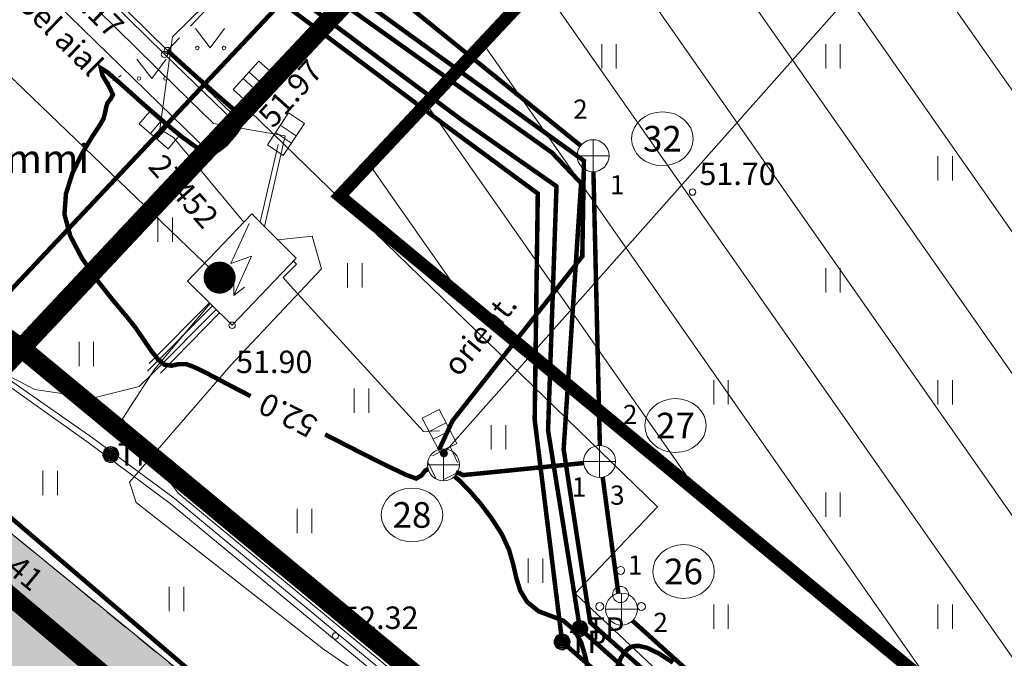
# Model space of a CAD drawing. Units: metres. Extents: x 524820 to 563717, y 6566033 to 6589761.
# Drawn here: x 546398 to 546429, y 6577959 to 6577979 of the extents above; entities that cross this region are included whole.
import ezdxf
from ezdxf import colors
from ezdxf.entities.mleader import LeaderData, LeaderLine
from ezdxf.enums import TextEntityAlignment as Align
from ezdxf.math import Vec2, Vec3

# ---------------------------------------------------------------- set-up
doc = ezdxf.new("R2010")
doc.units = ezdxf.units.M
for name, pattern in [('CENTERX2', [4, 2.5, -0.5, 0.5, -0.5]), ('Geodeesia$0$AAREKIVI', [0.2, 0.1, 0.1]), ('Geodeesia$0$ASFBET', [2.5, 1.5, -1]), ('Geodeesia$0$HOONEKP', [0.02, 0.01, 0.01]), ('Geodeesia$0$ISOJ', [0.02001, 0.01, -1e-05, 0.01]), ('Geodeesia$0$ISOPOHI', [0.02001, 0.01, -1e-05, 0.01]), ('Geodeesia$0$KONTUUR', [1.85, 1.25, -0.6])]:
    doc.linetypes.add(name, pattern=pattern)
doc.layers.get('0').update_dxf_attribs({"lineweight": 9})
for name, color, linetype, lineweight in [('-GEODEESIA', 7, 'Continuous', 9), ('-TEHNOVÕRGUD', 7, 'Continuous', 9), ('19159_EL$0$VR_vormistus', 150, 'Continuous', 9), ('19159_VKV$0$VKV_viited_kanal', 150, 'Continuous', 9), ('DP_EH-kehtiv_maap_hoonala_hatch', 187, 'Continuous', 9), ('DP_EH-kehtiv_maap_hoonala_joon', 7, 'CENTERX2', 9), ('DP_KR-olemasolev', 36, 'Continuous', 9), ('DP_KR-planeeritud_naaberplan', 30, 'Continuous', 9), ('DP_T-autoliiklus_olemasolev', 254, 'Continuous', 9), ('Geodeesia$0$Aed', 250, 'Continuous', 9), ('Geodeesia$0$ELRAJATISMP', 250, 'Continuous', 9), ('Geodeesia$0$GTRASS', 250, 'Continuous', 9), ('Geodeesia$0$HALJASTUS', 250, 'Continuous', 9), ('Geodeesia$0$HOONE', 250, 'Continuous', 9), ('Geodeesia$0$HORISONTAAL-EH2000', 250, 'Continuous', 9), ('Geodeesia$0$KAEVUNR', 250, 'Continuous', 9), ('Geodeesia$0$KKAEV', 250, 'Continuous', 9), ('Geodeesia$0$KORGUS-EH2000', 250, 'Continuous', 9), ('Geodeesia$0$Kpkaabel', 250, 'Continuous', 9), ('Geodeesia$0$KTRASS', 250, 'Continuous', 9), ('Geodeesia$0$MPKAABEL', 250, 'Continuous', 9), ('Geodeesia$0$piir', 250, 'Continuous', 20), ('Geodeesia$0$POST', 250, 'Continuous', 9), ('Geodeesia$0$PUU', 250, 'Continuous', 9), ('Geodeesia$0$SITRASS', 250, 'Continuous', 9), ('Geodeesia$0$TEE', 250, 'Continuous', 9), ('Geodeesia$0$torunr', 250, 'Continuous', 9), ('Geodeesia$0$VTRASS', 250, 'Continuous', 9)]:
    doc.layers.add(name, color=color, linetype=linetype, lineweight=lineweight)
doc.layers.add('19159_VKV$0$KANAL_ELEMENDID', color=150, linetype='Continuous')
doc.layers.add('19159_VKV$0$KANAL_KAEVUD', color=150, linetype='Continuous')
doc.styles.add('19159_EL$0$19159_EL$0$Standard', font='standard.shx')
doc.styles.add('19159_VKV$0$19159_VKV$0$Swis Lt BT', font='swissl.ttf')
doc.styles.add('Geodeesia$0$italic', font='italic.shx')
doc.styles.add('Geodeesia$0$romans', font='romans')
doc.styles.add('Geodeesia$0$Style-INTL_ISO', font='INTL_ISO.shx')
doc.linetypes.add('Geodeesia$0$-G-', pattern='A,10,-1.5,["G",Geodeesia$0$romans,S=1.4,R=0,X=-0.7,Y=-0.7],-1.5,10,-3', length=26)
doc.linetypes.add('Geodeesia$0$-K-', pattern='A,10,-1.5,["K",Geodeesia$0$romans,S=1.4,R=0,X=-0.7,Y=-0.7],-1.5,10,-3', length=26)
doc.linetypes.add('Geodeesia$0$-KS-', pattern='A,5,[139,mkm.shx,S=0.8,R=0,X=0,Y=0],5,-1.5,["K",Geodeesia$0$romans,S=1.4,R=0,X=-0.7,Y=-0.7],-1.5,10,-3', length=26)
doc.linetypes.add('Geodeesia$0$-S-', pattern='A,10,-1.5,["S",Geodeesia$0$romans,S=1.4,R=0,X=-0.7,Y=-0.7],-1.5,10,-3', length=26)
doc.linetypes.add('Geodeesia$0$-V-', pattern='A,10,-1.5,["V",Geodeesia$0$romans,S=1.4,R=0,X=-0.7,Y=-0.7],-1.5,10,-3', length=26)
doc.linetypes.add('Geodeesia$0$EP_KBL', pattern='A,8,-2,[138,mkm.shx,S=1,R=0,X=0,Y=0],1,[138,mkm.shx,S=1,R=0,X=0,Y=0],4,[138,mkm.shx,S=1,R=180,X=0,Y=0],1,[138,mkm.shx,S=1,R=180,X=0,Y=0],-2', length=18)
doc.linetypes.add('Geodeesia$0$KAITSETORU', pattern='A,0,0,[153,mkm.shx,S=0.075,R=0,X=0,Y=0],-0.15,[153,mkm.shx,S=0.075,R=0,X=0,Y=0],-0.15,[153,mkm.shx,S=0.075,R=0,X=0,Y=0],-0.15,[152,mkm.shx,S=0.075,R=0,X=0,Y=0],-1.2,[153,mkm.shx,S=0.075,R=0,X=0,Y=0],-0.15,[153,mkm.shx,S=0.075,R=0,X=0,Y=0],-0.15,[153,mkm.shx,S=0.075,R=0,X=0,Y=0],-0.15,[152,mkm.shx,S=0.075,R=0,X=0,Y=0],-0.15', length=2.25)
doc.linetypes.add('Geodeesia$0$KP_KBL', pattern='A,8,-2,[138,mkm.shx,S=1,R=0,X=0,Y=0],1,[138,mkm.shx,S=1,R=0,X=0,Y=0],4,[138,mkm.shx,S=1,R=180,X=0,Y=0],0.5,[138,mkm.shx,S=1,R=180,X=0,Y=0],-2', length=17.5)
doc.linetypes.add('Geodeesia$0$MP_KBL', pattern='A,8,-2,[138,mkm.shx,S=1,R=0,X=0,Y=0],6,[138,mkm.shx,S=1,R=180,X=0,Y=0],-2', length=18)
doc.linetypes.add('Geodeesia$0$VO_AED', pattern='A,2.5,[135,mkm.shx,S=0.6,R=0,X=0,Y=0],5,[135,mkm.shx,S=0.6,R=180,X=0,Y=0],2.5', length=10)

# ---------------------------------------------------------------- blocks, each defined once
blk = doc.blocks.new('19159_VKV$0$19159_VKV$0$_Dot')
at = {"color": 0, "linetype": 'ByBlock', "lineweight": -2}
blk.add_line((-0.5, 0), (-1, 0), dxfattribs=at)
at = {"color": 0, "linetype": 'ByBlock', "const_width": 0.5}
blk.add_lwpolyline([(-0.25, 0, 1), (0.25, 0, 1)], format="xyb", close=True, dxfattribs=at)
blk = doc.blocks.new('19159_VKV$0$19159_VKV$0$VKT_kk_olemas_w')
at = {"layer": '19159_VKV$0$KANAL_ELEMENDID', "color": 0, "linetype": 'Continuous'}
blk.add_line((0, 0), (0, 0), dxfattribs=at)
blk.add_circle((0, 0), 0.001, dxfattribs=at)
blk = doc.blocks.new('19159_EL$0$19159_EL$0$_Dot')
at = {"color": 0, "linetype": 'ByBlock', "lineweight": -2}
blk.add_line((-0.5, 0), (-1, 0), dxfattribs=at)
at = {"color": 0, "linetype": 'ByBlock', "const_width": 0.5}
blk.add_lwpolyline([(-0.25, 0, 1), (0.25, 0, 1)], format="xyb", close=True, dxfattribs=at)
blk = doc.blocks.new('Geodeesia$0$AJ')
at = {"color": 0, "linetype": 'Continuous'}
for p, q in [((0.952, 4.493), (-0.185, 2.009)), ((-0.185, 2.009), (1.111, 2.458)), ((1.111, 2.458), (0, 0)), ((0, 0.793), (0, 0)), ((0, 0), (0.661, 0.529))]:
    blk.add_line(p, q, dxfattribs=at)
blk = doc.blocks.new('Geodeesia$0$KBPOST')
at = {"layer": 'Geodeesia$0$POST', "color": 1, "linetype": 'Continuous', "lineweight": 0}
for radius in [0.5, 0.45, 0.4, 0.35, 0.3, 0.25, 0.2, 0.15, 0.1, 0.05]:
    blk.add_circle((0, 0), radius, dxfattribs=at)
at = {"layer": 'Geodeesia$0$POST', "color": 1, "linetype": 'Continuous', "lineweight": 0, "insert": (0, 0), "char_height": 1.4, "attachment_point": 4, "line_spacing_factor": 0.72, "style": 'Geodeesia$0$romans'}
blk.add_mtext('\\FINTL_ISO; TP', dxfattribs=at)
blk = doc.blocks.new('Geodeesia$0$pqqsas')
at = {"color": 0, "linetype": 'Continuous'}
for centre, radius in [((0, 1.5), 0.25), ((0, 0), 0.5), ((-1.3, -0.75), 0.25), ((1.3, -0.75), 0.25)]:
    blk.add_circle(centre, radius, dxfattribs=at)
blk = doc.blocks.new('Geodeesia$0$KAKAEV')
at = {"color": 0}
for p, q in [((0, -1), (0, 1)), ((-1, 0), (1, 0))]:
    blk.add_line(p, q, dxfattribs=at)
blk.add_circle((0, 0), 1, dxfattribs=at)
blk = doc.blocks.new('Geodeesia$0$elkapp')
at = {"color": 0, "linetype": 'Continuous'}
for p, q in [((1.195, 0.597), (-1.195, 0.597)), ((-1.195, 0.597), (-1.195, -0.597)), ((-0.271, 0.597), (-0.271, -0.597)), ((0.271, 0.597), (0.271, -0.597)), ((1.195, -0.597), (1.195, 0.597)), ((-1.195, -0.597), (1.195, -0.597))]:
    blk.add_line(p, q, dxfattribs=at)
blk = doc.blocks.new('Geodeesia$0$MURU')
at = {"color": 0, "linetype": 'Continuous'}
for p, q in [((-0.927, 1.213), (0, 0)), ((0, 0), (0.891, 1.213))]:
    blk.add_line(p, q, dxfattribs=at)
for centre in [(-0.802, 0), (0.856, 0)]:
    blk.add_ellipse(centre, major_axis=(0.0778, 0.0778), ratio=1, start_param=5.497787, end_param=11.780972, dxfattribs=at)
blk = doc.blocks.new('Geodeesia$0$HEIN')
at = {"color": 0, "linetype": 'Continuous'}
for p, q in [((-0.455, 0.761), (-0.455, -0.761)), ((0.455, 0.761), (0.455, -0.761))]:
    blk.add_line(p, q, dxfattribs=at)
blk = doc.blocks.new('Geodeesia')
at = {"layer": 'Geodeesia$0$Aed', "linetype": 'Geodeesia$0$VO_AED', "ltscale": 0.5, "flags": 128}
for points in [[(546391.959, 6577986.348), (546403.952, 6577974.686), (546405.189, 6577975.993), (546415.558, 6577987.138), (546427.128, 6577999.576), (546437.498, 6578010.781)], [(546405.189, 6577975.993), (546417.923, 6577963.641), (546415.348, 6577960.936), (546423.763, 6577953.034)]]:
    blk.add_lwpolyline(points, dxfattribs=at)
at = {"layer": 'Geodeesia$0$GTRASS', "linetype": 'Geodeesia$0$-G-', "ltscale": 0.5, "const_width": 0.14, "flags": 128}
for points in [[(546392.966, 6577987.382), (546395.944, 6577987.101), (546402.116, 6577982.944), (546411.822, 6577975.711), (546414.769, 6577973.65), (546414.505, 6577966.032), (546415.501, 6577959.839), (546424.047, 6577952.214), (546435.919, 6577941.712), (546450.675, 6577928.903), (546457.621, 6577923.472), (546502.34, 6577885.978)], [(546392.531, 6577986.935), (546395.703, 6577986.618), (546403.333, 6577981.523), (546411.498, 6577975.404), (546414.184, 6577973.424), (546414.087, 6577966.359), (546414.945, 6577959.424), (546435.006, 6577941.977), (546441.756, 6577935.92), (546455.569, 6577924.273), (546456.062, 6577923.904), (546482.83, 6577901.458), (546500.891, 6577886.361), (546502.004, 6577885.508)]]:
    blk.add_lwpolyline(points, dxfattribs=at)
at = {"layer": 'Geodeesia$0$HOONE', "linetype": 'Geodeesia$0$HOONEKP', "ltscale": 0.5, "flags": 128}
blk.add_lwpolyline([(546404.633, 6577969.311), (546406.639, 6577971.406), (546405.249, 6577972.787), (546403.243, 6577970.692)], close=True, dxfattribs=at)
at = {"layer": 'Geodeesia$0$HORISONTAAL-EH2000', "linetype": 'Geodeesia$0$ISOJ', "ltscale": 0.5}
blk.add_line((546400.737, 6577976.855), (546401.167, 6577977.11), dxfattribs=at)
at = {"layer": 'Geodeesia$0$HORISONTAAL-EH2000', "linetype": 'Geodeesia$0$ISOPOHI', "ltscale": 0.5, "const_width": 0.14}
for points in [[(546405.212, 6577967.098), (546404.826, 6577967.296), (546404.29, 6577967.579), (546403.821, 6577967.824), (546403.45, 6577968.006), (546403.205, 6577968.098), (546402.954, 6577968.096), (546402.743, 6577968.048), (546402.521, 6577968.08), (546402.329, 6577968.234), (546402.118, 6577968.499), (546401.884, 6577968.842), (546401.621, 6577969.228), (546401.335, 6577969.587), (546400.903, 6577970.102), (546400.41, 6577970.726), (546399.938, 6577971.412), (546399.572, 6577972.111), (546399.395, 6577972.777), (546399.443, 6577973.422), (546399.647, 6577974.063), (546399.937, 6577974.659), (546400.242, 6577975.167), (546400.491, 6577975.546), (546400.613, 6577975.753), (546400.665, 6577975.949), (546400.697, 6577976.113), (546400.737, 6577976.247), (546400.841, 6577976.381), (546400.912, 6577976.512), (546400.793, 6577976.76), (546400.584, 6577977.114), (546400.532, 6577977.342), (546400.726, 6577977.219), (546401.16, 6577976.845), (546401.747, 6577976.318), (546402.405, 6577975.739), (546403.048, 6577975.207), (546403.495, 6577974.883), (546403.763, 6577974.733), (546403.899, 6577974.689), (546403.952, 6577974.686), (546404.036, 6577974.701), (546404.206, 6577974.776), (546404.455, 6577974.974), (546404.753, 6577975.324), (546405.024, 6577975.745), (546405.119, 6577975.948), (546404.995, 6577975.898), (546404.879, 6577975.829), (546404.852, 6577975.874), (546404.826, 6577975.926), (546404.726, 6577976.014), (546404.462, 6577976.242), (546404.077, 6577976.577), (546403.613, 6577976.985), (546403.112, 6577977.433), (546402.615, 6577977.888)], [(546410.756, 6577964.824), (546410.665, 6577964.769), (546410.545, 6577964.615), (546410.384, 6577964.525), (546410.092, 6577964.63), (546409.474, 6577964.922), (546408.641, 6577965.338), (546407.705, 6577965.816), (546407.539, 6577965.902)], [(546418.409, 6577958.775), (546417.968, 6577959.062), (546417.604, 6577959.237), (546417.347, 6577959.298), (546417.191, 6577959.292), (546417.12, 6577959.272), (546417.053, 6577959.24), (546416.932, 6577959.142), (546416.781, 6577958.924), (546416.628, 6577958.552)], [(546415.761, 6577958.49), (546415.678, 6577958.94), (546415.544, 6577959.396), (546415.331, 6577959.788), (546414.981, 6577960.086), (546414.6, 6577960.233), (546414.215, 6577960.378), (546413.85, 6577960.671), (546413.638, 6577961.021), (546413.516, 6577961.408), (546413.42, 6577961.83), (546413.29, 6577962.288), (546413.063, 6577962.783), (546412.739, 6577963.286), (546412.386, 6577963.752), (546412.041, 6577964.151), (546411.744, 6577964.455), (546411.582, 6577964.592)]]:
    blk.add_lwpolyline(points, dxfattribs=at)
at = {"layer": 'Geodeesia$0$KAEVUNR', "linetype": 'Continuous', "ltscale": 0.5}
for centre in [(546418.077, 6577975.135), (546418.486, 6577966.179), (546410.254, 6577963.388), (546418.739, 6577961.623)]:
    blk.add_ellipse(centre, major_axis=(0.96, 0), ratio=0.875, dxfattribs=at)
at = {"layer": 'Geodeesia$0$KKAEV', "linetype": 'Geodeesia$0$KONTUUR', "ltscale": 0.5, "flags": 128}
blk.add_lwpolyline([(546411.448, 6577965.523), (546410.699, 6577965.139), (546411.063, 6577964.399), (546411.801, 6577964.768)], close=True, dxfattribs=at)
at = {"layer": 'Geodeesia$0$KORGUS-EH2000', "linetype": 'Continuous', "ltscale": 0.5}
for centre in [(546402.615, 6577977.888), (546402.52, 6577977.771), (546405.189, 6577975.993), (546419.02, 6577973.47), (546404.633, 6577969.311), (546407.86, 6577959.61)]:
    blk.add_circle(centre, 0.1, dxfattribs=at)
at = {"layer": 'Geodeesia$0$Kpkaabel', "linetype": 'Geodeesia$0$EP_KBL', "ltscale": 0.5, "flags": 128}
for points in [[(546384.415, 6577978.596), (546385.437, 6577977.028), (546386.733, 6577975.081), (546389.33, 6577973.03), (546395.181, 6577969.346), (546395.181, 6577969.346), (546400.271, 6577965.797), (546402.825, 6577963.908), (546409.527, 6577958.358), (546413.271, 6577955.286), (546415.811, 6577953.202), (546434.225, 6577937.892), (546436.633, 6577935.853), (546438.527, 6577934.248), (546444.542, 6577928.714), (546449.584, 6577924.545), (546460.278, 6577914.898), (546466.552, 6577908.918), (546474.679, 6577901.171), (546485.082, 6577891.233), (546488.441, 6577888.027), (546497.619, 6577879.28), (546502.915, 6577874.233), (546512.036, 6577865.317), (546520.382, 6577856.763), (546524.198, 6577851.683), (546529.745, 6577845.974), (546533.007, 6577842.431), (546536.556, 6577836.522), (546540.792, 6577832.686), (546553.95, 6577835.207), (546556.876, 6577835.513), (546561.238, 6577836.21), (546569.351, 6577837.57), (546577.464, 6577838.929), (546582.963, 6577840.133), (546593.184, 6577842.369), (546600.118, 6577844.003), (546606.264, 6577844.483), (546607.346, 6577844.565), (546611.228, 6577845.914), (546624.021, 6577849.114), (546627.462, 6577849.274), (546630.574, 6577848.49), (546633.868, 6577845.39), (546634.692, 6577843.626), (546637.722, 6577832.173)], [(546384.309, 6577978.487), (546385.299, 6577976.957), (546386.649, 6577974.904), (546389.251, 6577972.88), (546395.213, 6577969.146), (546395.213, 6577969.146), (546400.139, 6577965.646), (546402.702, 6577963.75), (546409.4, 6577958.203), (546413.145, 6577955.131), (546415.683, 6577953.048), (546434.096, 6577937.739), (546436.503, 6577935.7), (546438.394, 6577934.098), (546444.41, 6577928.564), (546449.454, 6577924.394), (546460.142, 6577914.752), (546466.414, 6577908.773), (546474.541, 6577901.026), (546484.944, 6577891.088), (546488.303, 6577887.882), (546497.481, 6577879.135), (546502.776, 6577874.089), (546511.895, 6577865.176), (546520.23, 6577856.633), (546524.046, 6577851.553), (546529.6, 6577845.836), (546532.846, 6577842.311), (546536.4, 6577836.394), (546540.731, 6577832.47), (546553.979, 6577835.009), (546556.903, 6577835.315), (546561.27, 6577836.013), (546569.384, 6577837.372), (546577.502, 6577838.733), (546583.006, 6577839.937), (546593.228, 6577842.174), (546600.149, 6577843.805), (546606.311, 6577844.281), (546607.547, 6577844.249), (546611.27, 6577845.719), (546624.05, 6577848.916), (546627.442, 6577849.073), (546630.475, 6577848.309), (546633.703, 6577845.271), (546634.503, 6577843.558), (546637.525, 6577832.136)], [(546403.95, 6577969.989), (546402.222, 6577967.949), (546401.21, 6577966.39), (546402.948, 6577964.065), (546409.654, 6577958.512), (546413.398, 6577955.44), (546415.938, 6577953.356), (546434.354, 6577938.045), (546436.762, 6577936.005), (546438.659, 6577934.398), (546444.673, 6577928.865), (546449.715, 6577924.697), (546460.414, 6577915.045), (546466.69, 6577909.063), (546474.817, 6577901.316), (546485.22, 6577891.377), (546488.579, 6577888.171), (546497.757, 6577879.425), (546503.054, 6577874.377), (546512.177, 6577865.458), (546520.534, 6577856.894), (546524.351, 6577851.814), (546529.891, 6577846.111), (546533.168, 6577842.552), (546536.712, 6577836.651), (546540.852, 6577832.901), (546553.92, 6577835.405), (546556.85, 6577835.711), (546561.205, 6577836.407), (546569.318, 6577837.767), (546577.426, 6577839.126), (546582.92, 6577840.328), (546593.14, 6577842.564), (546600.087, 6577844.202), (546606.259, 6577844.683), (546607.268, 6577844.815), (546611.185, 6577846.109), (546623.992, 6577849.313), (546627.482, 6577849.475), (546630.673, 6577848.672), (546634.033, 6577845.51), (546634.881, 6577843.695), (546637.92, 6577832.209)]]:
    blk.add_lwpolyline(points, dxfattribs=at)
at = {"layer": 'Geodeesia$0$Kpkaabel', "linetype": 'Geodeesia$0$KP_KBL', "ltscale": 0.5, "flags": 128}
blk.add_lwpolyline([(546384.171, 6577978.345), (546385.155, 6577976.868), (546386.545, 6577974.864), (546389.178, 6577972.738), (546395.117, 6577969.045), (546398.468, 6577967.305), (546400.274, 6577967.039), (546401.731, 6577967.4), (546402.156, 6577967.811), (546404.136, 6577969.804)], dxfattribs=at)
at = {"layer": 'Geodeesia$0$Kpkaabel', "linetype": 'Geodeesia$0$KAITSETORU', "ltscale": 0.5, "flags": 128}
for points in [[(546402.041, 6577968.121), (546403.924, 6577970.016)], [(546401.991, 6577967.882), (546404.018, 6577969.922)], [(546402.156, 6577967.811), (546404.136, 6577969.804)], [(546402.396, 6577967.812), (546404.242, 6577969.7)]]:
    blk.add_lwpolyline(points, dxfattribs=at)
at = {"layer": 'Geodeesia$0$KTRASS', "linetype": 'Geodeesia$0$-KS-', "ltscale": 0.5, "const_width": 0.14, "flags": 128}
blk.add_lwpolyline([(546411.098, 6577965.422), (546411.519, 6577966.326), (546415.575, 6577971.462), (546415.626, 6577974.448), (546396.52, 6577988.242), (546394.028, 6577988.474)], dxfattribs=at)
at = {"layer": 'Geodeesia$0$KTRASS', "linetype": 'Geodeesia$0$-K-', "ltscale": 0.5, "const_width": 0.14, "flags": 128}
for points in [[(546408.13, 6577980.902), (546415.522, 6577974.921)], [(546415.923, 6577974.106), (546416.124, 6577965.557)], [(546415.618, 6577965.008), (546411.847, 6577964.632), (546411.625, 6577964.728)], [(546416.212, 6577964.566), (546416.701, 6577960.94)], [(546417.141, 6577960.085), (546436.067, 6577943.044)]]:
    blk.add_lwpolyline(points, dxfattribs=at)
at = {"layer": 'Geodeesia$0$MPKAABEL', "linetype": 'Geodeesia$0$MP_KBL', "ltscale": 0.5, "flags": 128}
for points in [[(546391.959, 6577986.348), (546403.952, 6577974.686), (546405.189, 6577975.993), (546415.558, 6577987.138), (546427.128, 6577999.576), (546437.498, 6578010.781), (546437.511, 6578011.084), (546440.035, 6578013.792), (546440.297, 6578013.766), (546442.938, 6578016.389), (546457.1, 6578031.425), (546471.245, 6578046.423), (546485.267, 6578061.5), (546501.249, 6578078.487), (546514.814, 6578092.971), (546521.208, 6578099.838), (546514.993, 6578116.495), (546508.285, 6578134.454), (546501.552, 6578152.29), (546496.49, 6578165.744), (546496.117, 6578165.974), (546494.899, 6578169.37), (546495.062, 6578169.579), (546488.812, 6578186.151), (546484.499, 6578197.585), (546483.065, 6578201.308), (546479.921, 6578209.858), (546475.563, 6578221.508), (546476.701, 6578240.542), (546478.101, 6578262.626), (546469.723, 6578255.294)], [(546480.106, 6578068.641), (546485.568, 6578063.206), (546472.598, 6578048.372), (546413.875, 6577986.003), (546411.14, 6577986.534), (546402.772, 6577978.321), (546402.377, 6577975.438)], [(546392.523, 6577986.926), (546402.855, 6577976.777), (546404.049, 6577975.613), (546406.292, 6577975.227)], [(546404.998, 6577972.525), (546402.802, 6577975.175), (546402.377, 6577975.438)], [(546405.641, 6577972.398), (546406.292, 6577975.227)], [(546405.511, 6577972.527), (546406.073, 6577974.956)], [(546406.06, 6577971.981), (546407.134, 6577972.095), (546407.422, 6577971.071), (546404.594, 6577968.066), (546401.431, 6577964.409), (546401.631, 6577963.776), (546407.488, 6577959.198), (546413.548, 6577955.022), (546436.784, 6577936.168), (546437.74, 6577933.765), (546444.749, 6577927.643), (546448.109, 6577925.18), (546450.258, 6577923.047), (546455.938, 6577917.255), (546461.906, 6577912.054), (546467.808, 6577906.418), (546472.582, 6577901.139), (546474.702, 6577899.149), (546483.031, 6577891.575), (546491.503, 6577883.907), (546499.58, 6577876.519), (546501.568, 6577874.821), (546505.387, 6577871.083), (546513.529, 6577863.185), (546519.832, 6577856.498), (546527.321, 6577847.419), (546527.372, 6577846.687), (546525.769, 6577845.343), (546514.748, 6577837.09), (546512.804, 6577836.227), (546511.889, 6577835.428)], [(546411.115, 6577966.011), (546410.612, 6577965.995), (546406.458, 6577970.546), (546406.224, 6577970.802), (546406.642, 6577971.223), (546406.55, 6577971.313)]]:
    blk.add_lwpolyline(points, dxfattribs=at)
at = {"layer": 'Geodeesia$0$MPKAABEL', "linetype": 'Geodeesia$0$KAITSETORU', "ltscale": 0.5, "flags": 128}
for points in [[(546405.641, 6577972.398), (546406.292, 6577975.227)], [(546405.511, 6577972.527), (546406.073, 6577974.956)]]:
    blk.add_lwpolyline(points, dxfattribs=at)
at = {"layer": 'Geodeesia$0$piir', "linetype": 'Continuous', "ltscale": 0.5, "flags": 128}
for points in [[(546303.57, 6578024.94), (546342.34, 6577986.89), (546353.06, 6577980.64), (546439.17, 6577910.04), (546483.99, 6577862.81), (546484.68, 6577863.57), (546508.03, 6577841.48), (546527.76, 6577842.6), (546517.98, 6577854.65), (546508.9, 6577863.97), (546488.79, 6577882.98), (546469.41, 6577900.33), (546393.84, 6577964.11), (546352.17, 6578005.12), (546307.56, 6578041.43)], [(546398.05, 6577968.6), (546448.34, 6577926.98), (546532.12, 6577847.04), (546540.2, 6577831.29), (546611.48, 6577846.34), (546521.16, 6578099.75), (546456.64, 6578031.02), (546410.54, 6577981.91), (546398.05, 6577968.6)], [(546274.29, 6578082.95), (546312.22, 6578046.34), (546386.73, 6577976.59), (546398.05, 6577968.6), (546410.54, 6577981.91), (546395.79, 6577992.45), (546380.07, 6577993.35), (546283.04, 6578090.66), (546274.29, 6578082.95)], [(546272.31, 6578081.21), (546307.56, 6578041.43), (546352.17, 6578005.12), (546393.84, 6577964.11), (546398.05, 6577968.6), (546386.73, 6577976.59), (546312.22, 6578046.34), (546274.29, 6578082.95), (546272.31, 6578081.21)], [(546393.84, 6577964.11), (546469.41, 6577900.33), (546488.79, 6577882.98), (546508.9, 6577863.97), (546517.98, 6577854.65), (546527.76, 6577842.6), (546535.64, 6577829.79), (546540.71, 6577817.81), (546551.12, 6577809.99), (546532.12, 6577847.04), (546448.34, 6577926.98), (546398.05, 6577968.6), (546393.84, 6577964.11)]]:
    blk.add_lwpolyline(points, dxfattribs=at)
at = {"layer": 'Geodeesia$0$SITRASS', "linetype": 'Geodeesia$0$-S-', "ltscale": 0.5, "const_width": 0.14, "flags": 128}
for points in [[(546396.371, 6577964.997), (546396.828, 6577969.462), (546428.539, 6578003.147)], [(546468.35, 6577902.98), (546442.89, 6577924.73), (546410.7, 6577952.22), (546396.7, 6577964.175)]]:
    blk.add_lwpolyline(points, dxfattribs=at)
at = {"layer": 'Geodeesia$0$TEE', "linetype": 'Geodeesia$0$ASFBET', "ltscale": 0.5, "flags": 128}
for points in [[(546469.578, 6578058.159), (546470.401, 6578057.324), (546474.092, 6578053.604), (546468.439, 6578047.836), (546458.494, 6578037.646), (546446.576, 6578024.789), (546435.914, 6578013.338), (546422.986, 6578000.021), (546411.08, 6577986.877), (546402.615, 6577977.888)], [(546380.633, 6577977.234), (546397.349, 6577963.123), (546413.239, 6577950.12), (546413.328, 6577950.171), (546415.817, 6577949.614), (546418.897, 6577949.231), (546420.711, 6577949.797), (546422.109, 6577950.612), (546424.305, 6577952.982), (546430.955, 6577947.289), (546429.14, 6577944.719), (546428.354, 6577942.689), (546428.29, 6577940.955), (546428.511, 6577939.588), (546429.546, 6577937.409), (546430.201, 6577936.124), (546439.507, 6577928.307), (546448.238, 6577920.795), (546462.464, 6577907.798), (546479.347, 6577892.213), (546494.579, 6577877.857), (546502.235, 6577870.035), (546500.931, 6577868.499)]]:
    blk.add_lwpolyline(points, dxfattribs=at)
at = {"layer": 'Geodeesia$0$TEE', "linetype": 'Geodeesia$0$AAREKIVI', "ltscale": 0.5, "flags": 128}
blk.add_lwpolyline([(546392.999, 6577987.33), (546402.615, 6577977.888), (546404.776, 6577975.775), (546404.696, 6577975.677), (546402.52, 6577977.771), (546392.912, 6577987.211)], dxfattribs=at)
at = {"layer": 'Geodeesia$0$VTRASS', "linetype": 'Geodeesia$0$-V-', "ltscale": 0.5, "flags": 128}
blk.add_lwpolyline([(546393.508, 6577987.939, 0.14, 0.14, 0), (546396.433, 6577987.636, 0.14, 0.14, 0), (546414.625, 6577974.703, 0.14, 0.14, 0), (546415.537, 6577973.746, 0.14, 0.14, 0), (546414.992, 6577965.434, 0.14, 0.14, 0), (546415.822, 6577960.031, 0.14, 0.14, 0), (546435.321, 6577942.783, 0.14, 0.14, 0), (546450.929, 6577929.232, 0.14, 0.14, 0), (546457.942, 6577923.921, 0.14, 0.14, 0), (546471.728, 6577912.59, 0.14, 0.14, 0), (546503.559, 6577885.404, 0, 0, 0)], format="xyseb", dxfattribs=at)
at = {"layer": 'Geodeesia$0$ELRAJATISMP', "ltscale": 0.5, "xscale": 0.5, "yscale": 0.5, "zscale": 0.5}
for p, rotation in [((546405.292, 6577976.914), 47.87030965467456), ((546402.377, 6577975.438), 319.1390889068469), ((546406.313, 6577975.277), 56.49309366208026), ((546411.115, 6577966.011), 297.150395563996)]:
    blk.add_blockref('Geodeesia$0$elkapp', p, dxfattribs=dict(at, rotation=rotation))
at = {"layer": 'Geodeesia$0$HALJASTUS', "linetype": 'Continuous', "ltscale": 0.5, "xscale": 0.5, "yscale": 0.5, "zscale": 0.5}
for name, p in [('Geodeesia$0$MURU', (546403.95, 6577977.971)), ('Geodeesia$0$MURU', (546402.123, 6577977.015)), ('Geodeesia$0$HEIN', (546402.54, 6577972.297)), ('Geodeesia$0$HEIN', (546408.469, 6577970.874)), ('Geodeesia$0$HEIN', (546400.079, 6577968.413)), ('Geodeesia$0$HEIN', (546408.677, 6577966.96)), ('Geodeesia$0$HEIN', (546412.955, 6577965.813)), ('Geodeesia$0$HEIN', (546398.952, 6577964.381)), ('Geodeesia$0$HEIN', (546406.898, 6577963.195)), ('Geodeesia$0$HEIN', (546414.111, 6577961.65)), ('Geodeesia$0$HEIN', (546402.895, 6577960.764))]:
    blk.add_blockref(name, p, dxfattribs=at)
at = {"layer": 'Geodeesia$0$HALJASTUS', "ltscale": 0.5, "xscale": 0.5, "yscale": 0.5, "zscale": 0.5}
for p in [(546416.409, 6577977.712), (546423.409, 6577977.712), (546426.909, 6577974.212), (546423.409, 6577970.712), (546419.909, 6577967.212), (546426.909, 6577967.212), (546423.409, 6577963.712), (546419.909, 6577960.212), (546426.909, 6577960.212)]:
    blk.add_blockref('Geodeesia$0$HEIN', p, dxfattribs=at)
at = {"layer": 'Geodeesia$0$HOONE', "ltscale": 0.5, "xscale": 0.5, "yscale": 0.5, "zscale": 0.5}
blk.add_blockref('Geodeesia$0$AJ', (546404.689, 6577970.239), dxfattribs=at)
at = {"layer": 'Geodeesia$0$KKAEV', "linetype": 'Continuous', "ltscale": 0.5, "xscale": 0.5, "yscale": 0.5, "zscale": 0.5}
for p in [(546415.911, 6577974.606), (546411.238, 6577964.955), (546416.116, 6577965.057), (546416.799, 6577960.45)]:
    blk.add_blockref('Geodeesia$0$KAKAEV', p, dxfattribs=at)
at = {"layer": 'Geodeesia$0$POST', "linetype": 'Continuous', "ltscale": 0.5, "xscale": 0.5, "yscale": 0.5, "zscale": 0.5}
blk.add_blockref('Geodeesia$0$KBPOST', (546400.842, 6577965.275), dxfattribs=at)
at = {"layer": 'Geodeesia$0$POST', "ltscale": 0.5, "xscale": 0.5, "yscale": 0.5, "zscale": 0.5}
for p in [(546415.501, 6577959.839), (546414.945, 6577959.424)]:
    blk.add_blockref('Geodeesia$0$KBPOST', p, dxfattribs=at)
at = {"layer": 'Geodeesia$0$PUU', "linetype": 'Continuous', "ltscale": 0.5, "xscale": 0.5, "yscale": 0.5, "zscale": 0.5}
blk.add_blockref('Geodeesia$0$pqqsas', (546416.772, 6577960.904), dxfattribs=at)
at = {"layer": 'Geodeesia$0$HOONE', "ltscale": 0.5, "style": 'Geodeesia$0$Style-INTL_ISO'}
blk.add_text('AJ-Trummi', height=0.9, dxfattribs=at).set_placement((546396.97, 6577974.513), align=Align.MIDDLE_CENTER)
at = {"layer": 'Geodeesia$0$HORISONTAAL-EH2000', "ltscale": 0.5, "style": 'Geodeesia$0$italic'}
blk.add_text('52.0', height=0.7, rotation=152.688, dxfattribs=at).set_placement((546406.376, 6577966.502), align=Align.MIDDLE_CENTER)
at = {"layer": 'Geodeesia$0$KAEVUNR', "ltscale": 0.5, "style": 'Geodeesia$0$romans'}
for s, p in [('32', (546418.077, 6577975.135)), ('27', (546418.486, 6577966.179)), ('28', (546410.254, 6577963.388)), ('26', (546418.739, 6577961.623))]:
    blk.add_text(s, height=0.8, dxfattribs=at).set_placement(p, align=Align.MIDDLE_CENTER)
at = {"layer": 'Geodeesia$0$KORGUS-EH2000', "linetype": 'Continuous', "ltscale": 0.5, "style": 'Geodeesia$0$italic'}
for s, rotation, p in [(' 52.17 ', 315.5789, (546399.458, 6577980.549)), (' 51.97 ', 48.0546, (546405.252, 6577975.74)), (' 52.41', 320.3117, (546396.808, 6577963.165))]:
    blk.add_text(s, height=0.7, rotation=rotation, dxfattribs=at).set_placement(p, align=Align.TOP_LEFT)
at = {"layer": 'Geodeesia$0$KORGUS-EH2000', "ltscale": 0.5, "style": 'Geodeesia$0$italic'}
for s, p in [(' 51.70 ', (546419.02, 6577973.47)), (' 52.32 ', (546407.86, 6577959.61))]:
    blk.add_text(s, height=0.7, dxfattribs=at).set_placement(p, align=Align.BOTTOM_LEFT)
at = {"layer": 'Geodeesia$0$KORGUS-EH2000', "linetype": 'Continuous', "ltscale": 0.5, "style": 'Geodeesia$0$italic'}
blk.add_text(' 51.90 ', height=0.7, dxfattribs=at).set_placement((546404.543, 6577968.518), align=Align.TOP_LEFT)
at = {"layer": 'Geodeesia$0$KTRASS', "ltscale": 0.5, "style": 'Geodeesia$0$romans'}
blk.add_text('orient.', height=0.7, rotation=50.543, dxfattribs=at).set_placement((546412.376, 6577969.026), align=Align.MIDDLE_CENTER)
at = {"layer": 'Geodeesia$0$MPKAABEL', "ltscale": 0.5, "style": 'Geodeesia$0$romans'}
for s, rotation, p in [('kaabel aial', 315.1996, (546398.717, 6577978.975)), ('27452', 311.6679, (546403.12, 6577973.492))]:
    blk.add_text(s, height=0.7, rotation=rotation, dxfattribs=at).set_placement(p, align=Align.MIDDLE_CENTER)
at = {"layer": 'Geodeesia$0$torunr', "ltscale": 0.5, "style": 'Geodeesia$0$romans'}
for s, p in [('2', (546415.517, 6577976.057)), ('1', (546416.667, 6577973.697)), ('2', (546417.071, 6577966.524)), ('1', (546415.475, 6577964.262)), ('3', (546416.67, 6577964.007)), ('1', (546417.228, 6577961.821)), ('2', (546418.021, 6577960.033))]:
    blk.add_text(s, height=0.6, dxfattribs=at).set_placement(p, align=Align.MIDDLE_CENTER)
blk = doc.blocks.new('19159_VKV')
at = {"layer": '19159_VKV$0$KANAL_KAEVUD'}
for p in [(546411.578, 6577964.656), (546416.799, 6577960.45)]:
    blk.add_blockref('19159_VKV$0$19159_VKV$0$VKT_kk_olemas_w', p, dxfattribs=at)
at = {"layer": '19159_VKV$0$VKV_viited_kanal', "color": 16}
ml = blk.add_multileader_mtext('Standard', dxfattribs=at)
ml.set_content('{\\LOlemasolev reoveepumpla\\PKPJ-Trummi }', color=16, style='19159_VKV$0$19159_VKV$0$Swis Lt BT')
ml.set_leader_properties(color=256, linetype='ByLayer', lineweight=9)
ml.set_arrow_properties(name='19159_VKV$0$19159_VKV$0$_Dot')
ml.build(insert=Vec2(0, 0))
ml.multileader.update_dxf_attribs({"has_text_frame": 1, "text_left_attachment_type": 2, "text_right_attachment_type": 2, "dogleg_length": 1, "arrow_head_size": 0.25, "scale": 0.5})
ctx = ml.context
ctx.base_point, ctx.scale, ctx.char_height, ctx.arrow_head_size, ctx.landing_gap_size, ctx.plane_origin = Vec3(546440.849, 6577997.55), 0.5, 1.3, 0.25, 0.5, Vec3(546494.218, 6577788.419)
ctx.left_attachment, ctx.right_attachment, ctx.text_align_type = 2, 2, 1
notes = []
notes.append((ctx, [(0, (1, 1, 0), (546439.849, 6577997.55), (1, 0), 1, [(1, [(546411.25, 6577965.313)], 0, [])])]))
ctx.mtext.insert, ctx.mtext.alignment, ctx.mtext.line_spacing_factor, ctx.mtext.flow_direction = Vec3(546451.749, 6577999.32), 2, 0.9, 5
ctx.mtext.has_bg_fill, ctx.mtext.bg_color, ctx.mtext.bg_scale_factor, ctx.mtext.bg_transparency, ctx.mtext.use_window_bg_color = 1, -1027028792, 1.5, 0, 1
for ctx, leaders in notes:
    for number, flags, end, landing, length, lines in leaders:
        leader = LeaderData()
        leader.index, (leader.has_last_leader_line, leader.has_dogleg_vector, leader.attachment_direction) = number, flags
        leader.last_leader_point, leader.dogleg_vector, leader.dogleg_length = Vec3(end), Vec3(landing), length
        for number, points, colour, breaks in lines:
            line = LeaderLine()
            line.index, line.vertices, line.color, line.breaks = number, Vec3.list(points), colors.encode_raw_color(colour), breaks
            leader.lines.append(line)
        ctx.leaders.append(leader)
at = {"layer": '19159_VKV$0$KANAL_KAEVUD'}
for p in [(546415.911, 6577974.606), (546416.116, 6577965.057)]:
    blk.add_blockref('19159_VKV$0$19159_VKV$0$VKT_kk_olemas_w', p, dxfattribs=at)
blk = doc.blocks.new('19159_EL')
at = {"layer": '19159_EL$0$VR_vormistus'}
ml = blk.add_multileader_mtext('Standard', dxfattribs=at)
ml.set_content('{\\fSwis721 Lt BT|b0|i0|c186|p34;Trummi\\Palajaam }', color=256, style='19159_EL$0$19159_EL$0$Standard')
ml.set_leader_properties()
ml.set_arrow_properties(name='19159_EL$0$19159_EL$0$_Dot')
ml.build(insert=Vec2(0, 0))
ml.multileader.update_dxf_attribs({"text_left_attachment_type": 6, "text_right_attachment_type": 6, "dogleg_length": 0.01, "arrow_head_size": 1})
ctx = ml.context
ctx.base_point, ctx.char_height, ctx.arrow_head_size, ctx.landing_gap_size, ctx.plane_origin = Vec3(546390.735, 6577978.473), 1.2, 1, 0.001, Vec3(546318.159, 6578044.903)
ctx.left_attachment, ctx.right_attachment = 6, 6
notes = []
notes.append((ctx, [(1, (1, 1, 0), (546396.249, 6577978.473), (-1, 0), 0.01, [(0, [(546404.243, 6577970.799)], 0, [])])]))
ctx.mtext.insert, ctx.mtext.line_spacing_style, ctx.mtext.flow_direction = Vec3(546390.736, 6577980.028), 2, 5
ctx.mtext.has_bg_fill, ctx.mtext.bg_color, ctx.mtext.bg_scale_factor, ctx.mtext.bg_transparency, ctx.mtext.use_window_bg_color = 1, -1027028792, 1.5, 0, 1
for ctx, leaders in notes:
    for number, flags, end, landing, length, lines in leaders:
        leader = LeaderData()
        leader.index, (leader.has_last_leader_line, leader.has_dogleg_vector, leader.attachment_direction) = number, flags
        leader.last_leader_point, leader.dogleg_vector, leader.dogleg_length = Vec3(end), Vec3(landing), length
        for number, points, colour, breaks in lines:
            line = LeaderLine()
            line.index, line.vertices, line.color, line.breaks = number, Vec3.list(points), colors.encode_raw_color(colour), breaks
            leader.lines.append(line)
        ctx.leaders.append(leader)

msp = doc.modelspace()

# ---------------------------------------------------------------- hatches: boundary and pattern name
at = {"layer": 'DP_EH-kehtiv_maap_hoonala_hatch', "ltscale": 2}
h = msp.add_hatch(dxfattribs=at)
h.set_pattern_fill('ANSI31', color=256, scale=0.8, angle=80)
h.paths.add_polyline_path([(546490.348, 6577985.417), (546439.145, 6577947.57), (546407.995, 6577973.35), (546459.057, 6578027.75)])
at = {"layer": 'DP_T-autoliiklus_olemasolev'}
h = msp.add_hatch(color=256, dxfattribs=at)
h.dxf.hatch_style = 1
h.paths.add_polyline_path([(546380.633, 6577977.234), (546397.349, 6577963.123), (546410.7, 6577952.22), (546413.162, 6577950.184), (546415.817, 6577949.614), (546418.897, 6577949.231), (546420.711, 6577949.797), (546422.109, 6577950.612), (546424.305, 6577952.982), (546430.955, 6577947.289), (546429.14, 6577944.719), (546428.354, 6577942.689), (546428.29, 6577940.955), (546428.511, 6577939.588), (546429.546, 6577937.409), (546430.201, 6577936.124), (546439.507, 6577928.307), (546448.238, 6577920.795), (546462.464, 6577907.798), (546479.347, 6577892.213), (546502.235, 6577870.035), (546500.931, 6577868.499), (546498.304, 6577870.013), (546496.86, 6577870.7), (546488.654, 6577873.971), (546485.728, 6577875.33), (546484.784, 6577875.817), (546473.502, 6577886.431), (546459.524, 6577899.347), (546457.881, 6577897.948), (546454.969, 6577900.578), (546456.285, 6577902.271), (546441.838, 6577915.31), (546438.12, 6577918.484), (546438.028, 6577918.499), (546437.342, 6577918.422), (546436.729, 6577918.117), (546436.229, 6577917.684), (546435.787, 6577917.201), (546433.224, 6577919.549), (546433.749, 6577920.175), (546434.027, 6577920.846), (546434.071, 6577921.941), (546424.701, 6577929.94), (546408.315, 6577943.277), (546391.976, 6577956.88), (546374.673, 6577971.654)])

# ---------------------------------------------------------------- linework, layer by layer
at = {"layer": 'DP_EH-kehtiv_maap_hoonala_joon', "ltscale": 3, "const_width": 0.4}
msp.add_lwpolyline([(546490.348, 6577985.417), (546439.145, 6577947.57), (546407.995, 6577973.35), (546459.057, 6578027.75)], close=True, dxfattribs=at)
at = {"layer": 'DP_KR-planeeritud_naaberplan', "const_width": 0.6, "elevation": 51, "flags": 128}
msp.add_lwpolyline([(546499.264, 6577973.354), (546442.766, 6577931.593), (546398.05, 6577968.6), (546456.64, 6578031.02)], close=True, dxfattribs=at)
at = {"layer": 'DP_T-autoliiklus_olemasolev', "flags": 128}
msp.add_lwpolyline([(546397.349, 6577963.123), (546410.7, 6577952.22), (546413.162, 6577950.184), (546415.817, 6577949.614), (546418.897, 6577949.231), (546420.711, 6577949.797), (546422.109, 6577950.612), (546424.305, 6577952.982), (546430.955, 6577947.289), (546429.14, 6577944.719), (546428.354, 6577942.689), (546428.29, 6577940.955), (546428.511, 6577939.588), (546429.546, 6577937.409), (546430.201, 6577936.124), (546439.507, 6577928.307), (546448.238, 6577920.795)], dxfattribs=at)

# ---------------------------------------------------------------- next in the draw order: block references
at = {"layer": '-TEHNOVÕRGUD'}
msp.add_blockref('19159_VKV', (0, 0), dxfattribs=at)

# ---------------------------------------------------------------- next in the draw order: block references
msp.add_blockref('19159_EL', (0, 0), dxfattribs=at)

# ---------------------------------------------------------------- next in the draw order: linework, layer by layer
at = {"layer": 'DP_KR-olemasolev', "const_width": 0.6}
for points in [[(546398.055, 6577968.597), (546410.543, 6577981.908), (546456.643, 6578031.017), (546521.16, 6578099.747), (546611.485, 6577846.335), (546540.198, 6577831.289), (546532.123, 6577847.037), (546448.338, 6577926.981), (546398.055, 6577968.597)], [(546274.288, 6578082.946), (546283.045, 6578090.659), (546380.07, 6577993.353), (546395.788, 6577992.45), (546410.543, 6577981.908), (546398.055, 6577968.597), (546386.73, 6577976.592), (546312.224, 6578046.344), (546274.288, 6578082.946)], [(546272.312, 6578081.21), (546274.288, 6578082.946), (546312.224, 6578046.344), (546386.73, 6577976.592), (546398.055, 6577968.597), (546393.842, 6577964.114), (546352.165, 6578005.119), (546307.559, 6578041.429), (546272.312, 6578081.21)], [(546393.842, 6577964.114), (546398.055, 6577968.597), (546448.338, 6577926.981), (546532.123, 6577847.037), (546551.121, 6577809.994), (546540.709, 6577817.808), (546535.644, 6577829.795), (546527.76, 6577842.604), (546517.98, 6577854.65), (546508.903, 6577863.969), (546488.791, 6577882.977), (546469.412, 6577900.329), (546393.842, 6577964.114)]]:
    msp.add_lwpolyline(points, close=True, dxfattribs=at)
msp.add_lwpolyline([(546307.559, 6578041.429), (546352.165, 6578005.119), (546393.842, 6577964.114), (546469.412, 6577900.329), (546488.791, 6577882.977), (546508.903, 6577863.969), (546517.98, 6577854.65), (546527.76, 6577842.604), (546508.03, 6577841.48), (546484.679, 6577863.568), (546483.987, 6577862.805), (546439.17, 6577910.039), (546353.058, 6577980.644), (546342.335, 6577986.893), (546303.567, 6578024.939)], dxfattribs=at)

# ---------------------------------------------------------------- next in the draw order: block references
at = {"layer": '-GEODEESIA'}
msp.add_blockref('Geodeesia', (0, 0), dxfattribs=at)

doc.saveas('drawing.dxf')
